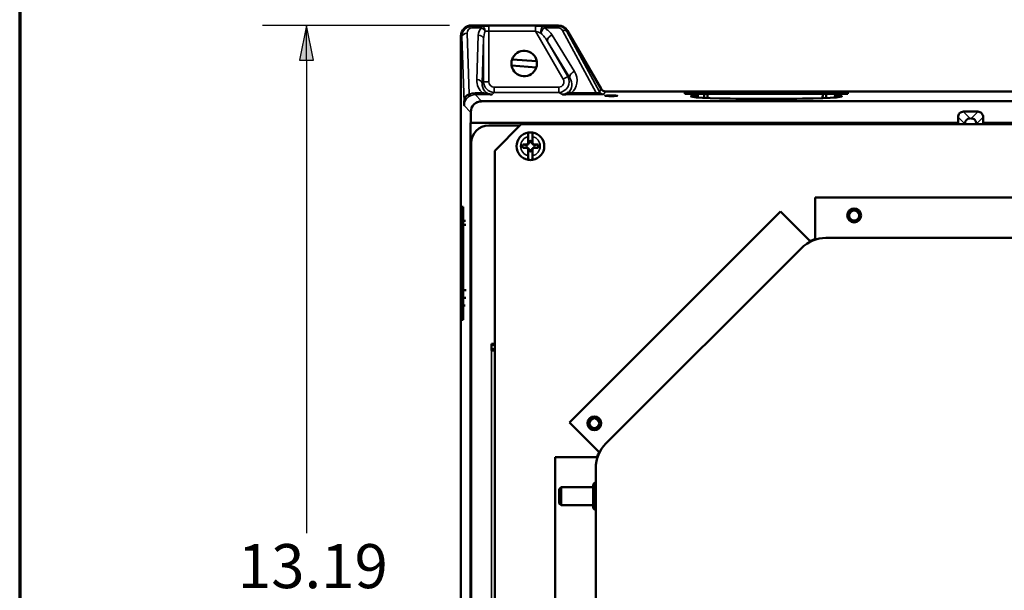
# Paper-space layout 'Layout1' of a CAD drawing. Units: inches. Extents: x 0 to 16.4, y 0 to 10.4.
# Drawn here: x 0 to 2.8, y 6.7 to 8.3 of the extents above; entities that cross this region are included whole.
import ezdxf

# ---------------------------------------------------------------- set-up
doc = ezdxf.new("R2010")
doc.units = ezdxf.units.IN
doc.header["$MEASUREMENT"] = 0
for name, color, linetype, lineweight in [('Border (ANSI)', 7, 'Continuous', 70), ('Dimension (ANSI)', 7, 'Continuous', 25), ('Visible (ANSI)', 7, 'Continuous', 50), ('Visible Narrow (ANSI)', 7, 'Continuous', 35)]:
    doc.layers.add(name, color=color, linetype=linetype, lineweight=lineweight)
doc.layers.add('Viewport1ForCustomObjects_0', color=7, linetype='Continuous')
doc.layers.add('Viewport3ForCustomObjects_0', color=7, linetype='Continuous')
doc.styles.get("Standard").update_dxf_attribs({"font": 'tahoma.ttf'})

# ---------------------------------------------------------------- blocks, each defined once
blk = doc.blocks.new('CustomObjectsInViewport3_0')
at = {"layer": 'Visible (ANSI)'}
for p, q in [((-10012.339, -10001.024), (-10011.353, -10001.024)), ((-10011.249, -10001.084), (-10010.868, -10001.744)), ((-10012.459, -10014.098), (-10012.459, -10001.144)), ((-10011.879, -10001.41), (-10011.598, -10001.431)), ((-10011.884, -10001.48), (-10011.603, -10001.501)), ((-10010.816, -10001.774), (-10002.666, -10001.774)), ((-10009.916, -10001.789), (-10009.916, -10001.799)), ((-10009.916, -10001.789), (-10008.066, -10001.789)), ((-10008.066, -10001.799), (-10009.916, -10001.799)), ((-10009.77, -10001.842), (-10009.771, -10001.799)), ((-10008.213, -10001.842), (-10008.211, -10001.799)), ((-10008.066, -10001.789), (-10008.066, -10001.799)), ((-10012.424, -10001.933), (-10012.424, -10001.893)), ((-10012.225, -10001.885), (-10001.258, -10001.885)), ((-10012.347, -10002.131), (-10012.347, -10002.008)), ((-10006.814, -10002.065), (-10006.814, -10002.131)), ((-10006.591, -10002.003), (-10006.752, -10002.003)), ((-10006.528, -10002.131), (-10006.528, -10002.065)), ((-10012.347, -10002.131), (-10012.35, -10002.131)), ((-10012.35, -10013.111), (-10012.35, -10002.131)), ((-10012.347, -10002.131), (-10006.814, -10002.131)), ((-10011.789, -10002.161), (-10012.144, -10002.161)), ((-10012.074, -10002.446), (-10011.774, -10002.146)), ((-10011.774, -10002.146), (-10001.714, -10002.146)), ((-10006.812, -10002.131), (-10006.814, -10002.131)), ((-10006.812, -10002.131), (-10006.812, -10002.146)), ((-10006.528, -10002.131), (-10006.531, -10002.131)), ((-10006.531, -10002.134), (-10006.531, -10002.131)), ((-10006.528, -10002.131), (-10001.135, -10002.131)), ((-10011.694, -10002.36), (-10011.694, -10002.287)), ((-10011.645, -10002.287), (-10011.645, -10002.36)), ((-10012.344, -10012.881), (-10012.344, -10002.361)), ((-10011.757, -10002.376), (-10011.717, -10002.376)), ((-10011.717, -10002.414), (-10011.757, -10002.414)), ((-10011.717, -10002.376), (-10011.698, -10002.367)), ((-10011.717, -10002.376), (-10011.712, -10002.381)), ((-10011.717, -10002.414), (-10011.712, -10002.41)), ((-10011.698, -10002.423), (-10011.717, -10002.414)), ((-10011.698, -10002.367), (-10011.694, -10002.36)), ((-10011.698, -10002.367), (-10011.693, -10002.372)), ((-10011.698, -10002.423), (-10011.693, -10002.418)), ((-10011.694, -10002.43), (-10011.698, -10002.423)), ((-10011.686, -10002.351), (-10011.694, -10002.37)), ((-10011.694, -10002.37), (-10011.694, -10002.36)), ((-10011.694, -10002.42), (-10011.686, -10002.439)), ((-10011.694, -10002.43), (-10011.694, -10002.42)), ((-10011.694, -10002.503), (-10011.694, -10002.43)), ((-10011.686, -10002.338), (-10011.686, -10002.351)), ((-10011.686, -10002.351), (-10011.684, -10002.353)), ((-10011.686, -10002.439), (-10011.684, -10002.438)), ((-10011.686, -10002.439), (-10011.686, -10002.452)), ((-10011.654, -10002.351), (-10011.655, -10002.353)), ((-10011.654, -10002.439), (-10011.655, -10002.438)), ((-10011.654, -10002.351), (-10011.654, -10002.338)), ((-10011.645, -10002.37), (-10011.654, -10002.351)), ((-10011.654, -10002.439), (-10011.645, -10002.42)), ((-10011.654, -10002.452), (-10011.654, -10002.439)), ((-10011.642, -10002.367), (-10011.647, -10002.372)), ((-10011.642, -10002.423), (-10011.647, -10002.418)), ((-10011.645, -10002.36), (-10011.642, -10002.367)), ((-10011.645, -10002.36), (-10011.645, -10002.37)), ((-10011.645, -10002.42), (-10011.645, -10002.43)), ((-10011.642, -10002.423), (-10011.645, -10002.43)), ((-10011.645, -10002.43), (-10011.645, -10002.503)), ((-10011.642, -10002.367), (-10011.623, -10002.376)), ((-10011.623, -10002.414), (-10011.642, -10002.423)), ((-10011.623, -10002.376), (-10011.627, -10002.381)), ((-10011.623, -10002.414), (-10011.627, -10002.41)), ((-10011.623, -10002.376), (-10011.583, -10002.376)), ((-10011.583, -10002.414), (-10011.623, -10002.414)), ((-10012.074, -10012.796), (-10012.074, -10002.446)), ((-10005.05, -10002.976), (-10008.438, -10002.976)), ((-10008.438, -10002.976), (-10008.438, -10003.452)), ((-10012.444, -10003.083), (-10012.434, -10003.083)), ((-10012.444, -10004.368), (-10012.444, -10003.083)), ((-10012.434, -10003.083), (-10012.434, -10004.368)), ((-10008.83, -10003.138), (-10011.226, -10005.534)), ((-10008.83, -10003.138), (-10008.493, -10003.475)), ((-10012.408, -10003.244), (-10012.434, -10003.243)), ((-10008.314, -10003.437), (-10005.174, -10003.437)), ((-10010.812, -10005.772), (-10008.592, -10003.552)), ((-10008.493, -10003.475), (-10008.49, -10003.479)), ((-10008.438, -10003.452), (-10008.438, -10003.457)), ((-10012.403, -10004.116), (-10012.404, -10004.116)), ((-10012.412, -10004.205), (-10012.434, -10004.206)), ((-10012.444, -10004.368), (-10012.434, -10004.368)), ((-10012.114, -10004.641), (-10012.074, -10004.641)), ((-10012.114, -10004.716), (-10012.114, -10004.641)), ((-10012.099, -10004.641), (-10012.099, -10004.651)), ((-10012.074, -10004.651), (-10012.099, -10004.651)), ((-10012.074, -10004.716), (-10012.114, -10004.716)), ((-10012.074, -10004.701), (-10012.078, -10004.701)), ((-10011.226, -10005.534), (-10010.889, -10005.871)), ((-10010.889, -10005.871), (-10010.886, -10005.874)), ((-10011.389, -10005.927), (-10011.389, -10009.315)), ((-10011.389, -10005.927), (-10010.912, -10005.927)), ((-10010.912, -10005.927), (-10010.908, -10005.927)), ((-10010.928, -10009.191), (-10010.928, -10006.051)), ((-10010.957, -10006.236), (-10010.937, -10006.216)), ((-10010.957, -10006.506), (-10010.957, -10006.236)), ((-10010.937, -10006.216), (-10010.928, -10006.216)), ((-10010.937, -10006.216), (-10010.937, -10006.526)), ((-10011.342, -10006.289), (-10011.322, -10006.269)), ((-10011.342, -10006.453), (-10011.342, -10006.289)), ((-10011.322, -10006.269), (-10010.957, -10006.269)), ((-10011.322, -10006.269), (-10011.322, -10006.473)), ((-10011.342, -10006.453), (-10011.322, -10006.473)), ((-10011.322, -10006.473), (-10010.957, -10006.473)), ((-10010.957, -10006.506), (-10010.937, -10006.526)), ((-10010.937, -10006.526), (-10010.928, -10006.526))]:
    blk.add_line(p, q, dxfattribs=at)
for centre, radius in [((-10007.994, -10003.181), 0.0789), ((-10007.994, -10003.181), 0.0569), ((-10010.944, -10005.542), 0.0789), ((-10010.944, -10005.542), 0.0569)]:
    blk.add_circle(centre, radius, dxfattribs=at)
for centre, radius, start, end in [((-10011.741, -10001.456), 0.145, 9.7468, 161.8109), ((-10011.741, -10001.456), 0.145, 189.7468, 341.8109), ((-10006.752, -10002.065), 0.0626, 89.9922, 180.0081), ((-10006.591, -10002.065), 0.0626, 359.9922, 90.0081), ((-10011.67, -10002.395), 0.0593, 74.3883, 105.6117), ((-10011.67, -10002.395), 0.0593, 254.3883, 285.6117), ((-10008.314, -10003.831), 0.4, 108.099, 116.901), ((-10010.534, -10006.051), 0.4, 153.099, 161.901)]:
    blk.add_arc(centre, radius, start, end, dxfattribs=at)
at = {"layer": 'Visible (ANSI)', "extrusion": (0, 0, -1)}
for centre, radius, start, end in [((10011.741, -10001.456), 0.145, 350.2532, 18.1891), ((10011.741, -10001.456), 0.145, 170.2532, 198.1891), ((10012.225, -10002.008), 0.122, 0, 90), ((10012.144, -10002.361), 0.2, 0, 90), ((10011.67, -10002.395), 0.157, 279.0701, 80.9299), ((10011.67, -10002.395), 0.157, 80.9299, 99.0701), ((10011.67, -10002.395), 0.157, 99.0701, 260.9299), ((10011.67, -10002.395), 0.0893, 347.7009, 12.2991), ((10011.67, -10002.395), 0.045, 341.2026, 18.7974), ((10011.67, -10002.395), 0.045, 71.2026, 108.7974), ((10011.67, -10002.395), 0.045, 251.2026, 288.7974), ((10011.67, -10002.395), 0.045, 161.2026, 198.7974), ((10011.67, -10002.395), 0.0893, 167.7009, 192.2991), ((10011.67, -10002.395), 0.157, 260.9299, 279.0701), ((10008.314, -10003.831), 0.394, 45, 90), ((10010.534, -10006.051), 0.394, 0, 45)]:
    blk.add_arc(centre, radius, start, end, dxfattribs=at)
for centre, major_axis, ratio, start_param, end_param in [((-10012.339, -10001.144), (0.085, -0.085), 0.998783, 2.356803, 3.926382), ((-10011.353, -10001.144), (0.06, 0.104), 0.999188, 5.759938, 6.806432), ((-10010.752, -10001.823), (-0.07, 0), 0.034921, 4.712389, 10.995574), ((-10006.489, -10002.137), (0.178, 0.246), 0.117061, 4.593315, 4.639332), ((-10006.545, -10002.193), (0.0425, 0.0425), 0.998783, 5.731233, 6.16897)]:
    blk.add_ellipse(centre, major_axis=major_axis, ratio=ratio, start_param=start_param, end_param=end_param, dxfattribs=at)
at = {"layer": 'Visible (ANSI)'}
for centre, major_axis, ratio, start_param, end_param in [((-10010.816, -10001.714), (-0.03, -0.052), 0.999188, 5.759938, 6.806432), ((-10012.364, -10001.895), (-0.0029, 0.0863), 0.694454, 0.065135, 1.522275), ((-10010.972, -10001.743), (-0.0863, 0.0434), 0.291423, 2.300985, 3.49038), ((-10008.991, -10001.829), (0.859, 0), 0.034921, 2.706724, 6.718054), ((-10006.738, -10002.159), (0, 0.08), 0.026186, 4.874758, 4.93942), ((-10006.604, -10002.159), (0, 0.08), 0.026186, 1.343765, 1.408427), ((-10012.078, -10004.703), (0.08, 0), 0.026186, 1.570796, 2.029635)]:
    blk.add_ellipse(centre, major_axis=major_axis, ratio=ratio, start_param=start_param, end_param=end_param, dxfattribs=at)
for points, knots in [([(-10012.209, -10001.791), (-10012.195, -10001.795), (-10012.181, -10001.798), (-10012.166, -10001.801), (-10012.155, -10001.803), (-10012.143, -10001.805), (-10012.132, -10001.806), (-10012.128, -10001.807), (-10012.124, -10001.807), (-10012.12, -10001.807), (-10012.115, -10001.808), (-10012.111, -10001.808), (-10012.106, -10001.808), (-10012.106, -10001.808), (-10012.106, -10001.808), (-10012.106, -10001.808)], [0, 0, 0, 0, 0.414598, 0.414598, 0.414598, 0.741308, 0.741308, 0.741308, 0.860554, 0.860554, 0.860554, 0.995749, 0.995749, 0.995749, 1, 1, 1, 1]), ([(-10011.305, -10001.809), (-10011.305, -10001.809), (-10011.305, -10001.809), (-10011.305, -10001.809), (-10011.296, -10001.809), (-10011.286, -10001.807), (-10011.277, -10001.804), (-10011.265, -10001.8), (-10011.252, -10001.794), (-10011.24, -10001.784)], [0, 0, 0, 0, 0.004099, 0.004099, 0.004099, 0.431467, 0.431467, 0.431467, 1, 1, 1, 1]), ([(-10011.205, -10001.791), (-10011.224, -10001.798), (-10011.243, -10001.803), (-10011.262, -10001.806), (-10011.276, -10001.808), (-10011.291, -10001.809), (-10011.305, -10001.809), (-10011.305, -10001.809), (-10011.305, -10001.809), (-10011.305, -10001.809)], [0, 0, 0, 0, 0.567441, 0.567441, 0.567441, 0.995099, 0.995099, 0.995099, 1, 1, 1, 1]), ([(-10006.736, -10002.141), (-10006.736, -10002.133), (-10006.735, -10002.125), (-10006.73, -10002.111), (-10006.726, -10002.105), (-10006.716, -10002.094), (-10006.709, -10002.088), (-10006.694, -10002.081), (-10006.686, -10002.079), (-10006.678, -10002.079)], [-0.297652, -0.297652, -0.297652, -0.297652, -0.2371773, -0.2371773, -0.1765947, -0.1765947, -0.0882974, -0.0882974, 0, 0, 0, 0]), ([(-10006.664, -10002.079), (-10006.657, -10002.079), (-10006.65, -10002.08), (-10006.635, -10002.087), (-10006.629, -10002.092), (-10006.619, -10002.102), (-10006.614, -10002.109), (-10006.608, -10002.124), (-10006.606, -10002.132), (-10006.606, -10002.141)], [-1.0682799, -1.0682799, -1.0682799, -1.0682799, -0.9863206, -0.9863206, -0.9043612, -0.9043612, -0.8373632, -0.8373632, -0.770473, -0.770473, -0.770473, -0.770473]), ([(-10011.694, -10002.287), (-10011.694, -10002.281), (-10011.694, -10002.274), (-10011.694, -10002.264), (-10011.694, -10002.258), (-10011.694, -10002.25), (-10011.694, -10002.246), (-10011.694, -10002.242), (-10011.694, -10002.24), (-10011.694, -10002.24)], [-0.1746811, -0.1746811, -0.1746811, -0.1746811, -0.1301477, -0.1301477, -0.0863553, -0.0863553, -0.0430386, -0.0430386, 0, 0, 0, 0]), ([(-10011.645, -10002.24), (-10011.645, -10002.24), (-10011.645, -10002.242), (-10011.645, -10002.246), (-10011.645, -10002.25), (-10011.645, -10002.258), (-10011.645, -10002.264), (-10011.645, -10002.274), (-10011.645, -10002.281), (-10011.645, -10002.287)], [0, 0, 0, 0, 0.0430386, 0.0430386, 0.0863553, 0.0863553, 0.1301477, 0.1301477, 0.1746811, 0.1746811, 0.1746811, 0.1746811]), ([(-10011.694, -10002.55), (-10011.694, -10002.55), (-10011.694, -10002.549), (-10011.694, -10002.545), (-10011.694, -10002.541), (-10011.694, -10002.533), (-10011.694, -10002.527), (-10011.694, -10002.516), (-10011.694, -10002.509), (-10011.694, -10002.503)], [0, 0, 0, 0, 0.0430386, 0.0430386, 0.0863553, 0.0863553, 0.1301477, 0.1301477, 0.1746811, 0.1746811, 0.1746811, 0.1746811]), ([(-10011.645, -10002.503), (-10011.645, -10002.509), (-10011.645, -10002.516), (-10011.645, -10002.527), (-10011.645, -10002.533), (-10011.645, -10002.541), (-10011.645, -10002.545), (-10011.645, -10002.549), (-10011.645, -10002.55), (-10011.645, -10002.55)], [-0.1746811, -0.1746811, -0.1746811, -0.1746811, -0.1301477, -0.1301477, -0.0863553, -0.0863553, -0.0430386, -0.0430386, 0, 0, 0, 0])]:
    blk.add_open_spline(points, degree=3, knots=knots, dxfattribs=at)
for points in [[(-10009.697, -10001.799), (-10009.696, -10001.815), (-10009.696, -10001.831), (-10009.695, -10001.846)], [(-10009.66, -10001.848), (-10009.66, -10001.832), (-10009.661, -10001.815), (-10009.661, -10001.799)], [(-10008.351, -10001.799), (-10008.351, -10001.816), (-10008.352, -10001.832), (-10008.352, -10001.849)], [(-10008.312, -10001.848), (-10008.312, -10001.831), (-10008.311, -10001.815), (-10008.31, -10001.799)], [(-10012.434, -10003.289), (-10012.425, -10003.29), (-10012.415, -10003.29), (-10012.405, -10003.29)], [(-10012.399, -10004.031), (-10012.411, -10004.031), (-10012.423, -10004.031), (-10012.434, -10004.032)], [(-10012.434, -10004.117), (-10012.424, -10004.117), (-10012.414, -10004.116), (-10012.404, -10004.116)]]:
    blk.add_open_spline(points, degree=3, dxfattribs=at)
for points, weights in [([(-10011.757, -10002.376), (-10011.727, -10002.379), (-10011.712, -10002.381)], [1.060163751, 1.09455667287, 1]), ([(-10011.712, -10002.41), (-10011.727, -10002.411), (-10011.757, -10002.414)], [1, 1.09455667287, 1.06016375101]), ([(-10011.712, -10002.381), (-10011.701, -10002.376), (-10011.693, -10002.372)], [1, 1.14473240095, 1.20455992985]), ([(-10011.693, -10002.418), (-10011.701, -10002.415), (-10011.712, -10002.41)], [1.20455992985, 1.14473240095, 1]), ([(-10011.693, -10002.372), (-10011.689, -10002.364), (-10011.684, -10002.353)], [1.20455992985, 1.14473240095, 1]), ([(-10011.684, -10002.438), (-10011.689, -10002.426), (-10011.693, -10002.418)], [1, 1.14473240095, 1.20455992985]), ([(-10011.684, -10002.353), (-10011.685, -10002.346), (-10011.686, -10002.338)], [1, 1.03770182579, 1.0549033438]), ([(-10011.686, -10002.452), (-10011.685, -10002.444), (-10011.684, -10002.438)], [1.0549033438, 1.03770182578, 1]), ([(-10011.654, -10002.338), (-10011.655, -10002.346), (-10011.655, -10002.353)], [1.0549033438, 1.03770182579, 1]), ([(-10011.655, -10002.353), (-10011.65, -10002.364), (-10011.647, -10002.372)], [1, 1.14473240095, 1.20455992985]), ([(-10011.647, -10002.418), (-10011.65, -10002.426), (-10011.655, -10002.438)], [1.20455992985, 1.14473240095, 1]), ([(-10011.655, -10002.438), (-10011.655, -10002.444), (-10011.654, -10002.452)], [1, 1.03770182579, 1.0549033438]), ([(-10011.647, -10002.372), (-10011.639, -10002.376), (-10011.627, -10002.381)], [1.20455992985, 1.14473240095, 1]), ([(-10011.627, -10002.41), (-10011.639, -10002.415), (-10011.647, -10002.418)], [1, 1.14473240095, 1.20455992985]), ([(-10011.627, -10002.381), (-10011.612, -10002.379), (-10011.583, -10002.376)], [1, 1.09455667287, 1.060163751]), ([(-10011.583, -10002.414), (-10011.612, -10002.411), (-10011.627, -10002.41)], [1.060163751, 1.09455667287, 1])]:
    blk.add_rational_spline(points, weights, degree=2, dxfattribs=at)
at = {"layer": 'Visible Narrow (ANSI)'}
for p, q in [((-10012.339, -10001.024), (-10012.331, -10001.032)), ((-10012.331, -10001.05), (-10012.331, -10001.032)), ((-10012.331, -10001.032), (-10012.226, -10001.032)), ((-10012.226, -10001.05), (-10012.331, -10001.05)), ((-10012.226, -10001.032), (-10012.226, -10001.05)), ((-10012.142, -10001.09), (-10012.142, -10001.03)), ((-10012.142, -10001.03), (-10011.611, -10001.03)), ((-10011.611, -10001.09), (-10012.142, -10001.09)), ((-10012.142, -10001.09), (-10012.142, -10001.664)), ((-10011.611, -10001.09), (-10011.611, -10001.03)), ((-10011.297, -10001.634), (-10011.611, -10001.09)), ((-10011.514, -10001.05), (-10011.514, -10001.032)), ((-10011.514, -10001.032), (-10011.358, -10001.032)), ((-10011.358, -10001.05), (-10011.514, -10001.05)), ((-10011.358, -10001.032), (-10011.353, -10001.024)), ((-10011.358, -10001.032), (-10011.358, -10001.05)), ((-10010.924, -10001.791), (-10011.306, -10001.081)), ((-10011.249, -10001.084), (-10011.255, -10001.093)), ((-10011.255, -10001.093), (-10010.887, -10001.776)), ((-10012.449, -10001.154), (-10012.459, -10001.144)), ((-10012.424, -10001.893), (-10012.449, -10001.154)), ((-10012.389, -10001.112), (-10012.366, -10001.804)), ((-10012.279, -10001.64), (-10012.262, -10001.134)), ((-10012.202, -10001.176), (-10012.219, -10001.681)), ((-10012.202, -10001.664), (-10012.202, -10001.176)), ((-10011.475, -10001.206), (-10011.245, -10001.604)), ((-10011.221, -10001.618), (-10011.475, -10001.206)), ((-10011.423, -10001.134), (-10011.169, -10001.547)), ((-10011.297, -10001.634), (-10011.245, -10001.604)), ((-10011.245, -10001.604), (-10011.221, -10001.618)), ((-10012.219, -10001.681), (-10012.202, -10001.664)), ((-10012.202, -10001.664), (-10012.142, -10001.664)), ((-10012.082, -10001.784), (-10012.082, -10001.724)), ((-10012.082, -10001.724), (-10011.349, -10001.724)), ((-10011.349, -10001.784), (-10011.349, -10001.724)), ((-10010.887, -10001.776), (-10010.868, -10001.744)), ((-10012.298, -10001.791), (-10012.298, -10001.809)), ((-10012.298, -10001.791), (-10012.209, -10001.791)), ((-10012.298, -10001.809), (-10012.225, -10001.883)), ((-10012.209, -10001.809), (-10012.298, -10001.809)), ((-10012.209, -10001.791), (-10012.209, -10001.809)), ((-10012.082, -10001.784), (-10012.106, -10001.808)), ((-10011.349, -10001.784), (-10012.082, -10001.784)), ((-10011.305, -10001.809), (-10011.349, -10001.784)), ((-10010.924, -10001.809), (-10011.305, -10001.809)), ((-10011.205, -10001.791), (-10010.924, -10001.791)), ((-10010.924, -10001.791), (-10010.924, -10001.809)), ((-10010.816, -10001.774), (-10010.835, -10001.806)), ((-10012.35, -10002.008), (-10012.424, -10001.933)), ((-10012.225, -10001.885), (-10012.225, -10001.883)), ((-10012.347, -10002.008), (-10012.35, -10002.008)), ((-10006.814, -10002.065), (-10006.812, -10002.065)), ((-10006.812, -10002.065), (-10006.812, -10002.131)), ((-10006.736, -10002.141), (-10006.812, -10002.065)), ((-10006.752, -10002.003), (-10006.752, -10002.005)), ((-10006.591, -10002.005), (-10006.752, -10002.005)), ((-10006.752, -10002.005), (-10006.678, -10002.079)), ((-10006.678, -10002.079), (-10006.664, -10002.079)), ((-10006.664, -10002.079), (-10006.591, -10002.005)), ((-10006.531, -10002.065), (-10006.606, -10002.141)), ((-10006.591, -10002.003), (-10006.591, -10002.005)), ((-10006.528, -10002.065), (-10006.531, -10002.065)), ((-10006.531, -10002.131), (-10006.531, -10002.065)), ((-10008.504, -10003.486), (-10008.493, -10003.475)), ((-10008.438, -10003.452), (-10008.423, -10003.452)), ((-10012.078, -10004.651), (-10012.078, -10004.701)), ((-10012.114, -10010.526), (-10012.114, -10004.716)), ((-10010.889, -10005.871), (-10010.879, -10005.861)), ((-10010.912, -10005.941), (-10010.912, -10005.927))]:
    blk.add_line(p, q, dxfattribs=at)
at = {"layer": 'Visible Narrow (ANSI)', "extrusion": (0, 0, -1)}
for centre, radius, start, end in [((10011.349, -10001.664), 0.12, 150.0604, 269.9396), ((10012.082, -10001.664), 0.12, 270.0349, 359.9651), ((10012.225, -10002.008), 0.125, 0.0174, 89.9651), ((10011.67, -10002.395), 0.111, 282.8837, 77.1163), ((10011.67, -10002.395), 0.111, 102.8837, 257.1163)]:
    blk.add_arc(centre, radius, start, end, dxfattribs=at)
at = {"layer": 'Visible Narrow (ANSI)'}
for centre, start, end in [((-10006.752, -10002.065), 135.0217, 180.0049), ((-10006.752, -10002.065), 89.9951, 134.996), ((-10006.591, -10002.065), 48.0278, 90.0044), ((-10006.591, -10002.065), 359.9956, 41.9722)]:
    blk.add_arc(centre, 0.06, start, end, dxfattribs=at)
at = {"layer": 'Visible Narrow (ANSI)', "extrusion": (0, 0, -1)}
for centre, major_axis, ratio, start_param, end_param in [((-10012.329, -10001.154), (0.047, -0.113), 0.975818, 1.960095, 3.529673), ((-10012.142, -10001.139), (0, 0.124), 0.965689, 4.747296, 5.509775), ((-10012.142, -10001.035), (0.12, 0), 0.034921, 3.938979, 4.712389), ((-10012.226, -10001.091), (-0.002, 0.06), 0.698372, 0.04878, 1.594602), ((-10012.142, -10001.094), (0.06, 0), 0.069842, 3.938979, 4.712389), ((-10011.609, -10001.035), (0.139, 0), 0.030233, 4.694914, 5.468325), ((-10011.514, -10001.091), (0.0017, 0.06), 0.639118, 4.336931, 6.237793), ((-10011.514, -10001.091), (0.0302, 0.0519), 0.436735, 4.061257, 5.356506), ((-10011.559, -10001.139), (0.147, -0.091), 0.576648, 4.665537, 5.428016), ((-10011.359, -10001.154), (0.032, 0.118), 0.980211, 6.024054, 7.070549), ((-10011.306, -10001.123), (0.0528, 0.0284), 0.647772, 5.047965, 6.237359), ((-10012.389, -10001.154), (-0.06, -0.002), 0.694454, 0.048522, 1.594211), ((-10012.262, -10001.176), (0.06, -0.002), 0.694454, 4.688974, 6.234664), ((-10011.423, -10001.176), (-0.0511, -0.0315), 0.635051, 0.045194, 1.943846), ((-10012.099, -10001.64), (-0.075, -0.172), 0.951833, 0.229299, 1.177184), ((-10012.279, -10001.681), (0.06, -0.002), 0.694454, 4.688974, 6.234664), ((-10011.169, -10001.588), (-0.0511, -0.0315), 0.635051, 0.045194, 1.943846), ((-10011.32, -10001.64), (0.1, -0.161), 0.932594, 4.71397, 6.184563), ((-10012.346, -10001.905), (0.053, 0.119), 0.590974, 5.355595, 5.416098), ((-10012.376, -10001.767), (0.0262, -0.054), 0.295595, 0.048572, 0.850481), ((-10012.292, -10001.983), (-0.077, 0.177), 0.951833, 0.017147, 0.392395), ((-10011.205, -10001.833), (-0.0368, 0.0474), 0.509225, 0.073838, 0.989636), ((-10010.972, -10001.803), (0.137, -0.002), 0.04109, 0.022883, 1.212278), ((-10010.835, -10001.746), (-0.052, 0.03), 0.999188, 4.189142, 5.235636), ((-10006.752, -10002.065), (-0.0425, 0.0425), 0.999315, 6.282863, 6.2832), ((-10006.591, -10002.065), (0.0425, 0.0425), 0.999315, 6.23043, 6.335941)]:
    blk.add_ellipse(centre, major_axis=major_axis, ratio=ratio, start_param=start_param, end_param=end_param, dxfattribs=at)
at = {"layer": 'Visible Narrow (ANSI)'}
for centre, major_axis, ratio, start_param, end_param in [((-10012.329, -10001.112), (0.025, -0.0574), 0.951833, 2.749198, 4.318776), ((-10012.226, -10001.091), (-0.0427, 0.0422), 0.566007, 4.192638, 5.222764), ((-10012.142, -10001.18), (0, 0.124), 0.482844, 0.77341, 1.53589), ((-10011.609, -10001.094), (0.0866, -0.0301), 0.034508, 0.837322, 1.610732), ((-10011.359, -10001.112), (0.0167, 0.06), 0.96049, 5.498315, 6.544809), ((-10011.559, -10001.18), (0.105, -0.123), 0.329165, 1.095282, 1.857761), ((-10011.349, -10001.664), (-0.0521, 0.0301), 0.99757, 2.095449, 4.187736), ((-10011.32, -10001.681), (-0.07, 0.11), 0.900967, 3.242592, 4.713185), ((-10012.099, -10001.681), (-0.052, -0.117), 0.928851, 5.104623, 6.674201), ((-10012.082, -10001.664), (-0.0425, -0.0425), 0.998783, 5.498396, 7.067974), ((-10012.366, -10001.763), (0.0229, -0.0554), 0.346219, 5.409405, 6.234938), ((-10012.292, -10001.941), (-0.054, 0.122), 0.929751, 5.892079, 6.267327), ((-10012.478, -10001.893), (0.0582, -0.0148), 0.468809, 0.047375, 0.496235)]:
    blk.add_ellipse(centre, major_axis=major_axis, ratio=ratio, start_param=start_param, end_param=end_param, dxfattribs=at)
for points, knots in [([(-10012.351, -10001.822), (-10012.358, -10001.825), (-10012.365, -10001.83), (-10012.372, -10001.835), (-10012.372, -10001.835), (-10012.372, -10001.835), (-10012.372, -10001.835), (-10012.382, -10001.842), (-10012.391, -10001.851), (-10012.398, -10001.86), (-10012.405, -10001.87), (-10012.411, -10001.881), (-10012.415, -10001.891), (-10012.416, -10001.895), (-10012.418, -10001.898), (-10012.419, -10001.902), (-10012.419, -10001.903), (-10012.42, -10001.905), (-10012.42, -10001.906)], [0, 0, 0, 0, 0.218518, 0.218518, 0.218518, 0.222117, 0.222117, 0.222117, 0.527355, 0.527355, 0.527355, 0.843033, 0.843033, 0.843033, 0.953267, 0.953267, 0.953267, 1, 1, 1, 1]), ([(-10012.106, -10001.808), (-10012.117, -10001.808), (-10012.133, -10001.809), (-10012.152, -10001.809), (-10012.17, -10001.809), (-10012.189, -10001.809), (-10012.209, -10001.809)], [0, 0, 0, 0, 0.504957, 0.504957, 0.504957, 1, 1, 1, 1]), ([(-10012.42, -10001.906), (-10012.421, -10001.91), (-10012.422, -10001.914), (-10012.423, -10001.918), (-10012.423, -10001.923), (-10012.424, -10001.928), (-10012.424, -10001.933), (-10012.424, -10001.933), (-10012.424, -10001.933), (-10012.424, -10001.933)], [0, 0, 0, 0, 0.449477, 0.449477, 0.449477, 0.98752, 0.98752, 0.98752, 1, 1, 1, 1])]:
    blk.add_open_spline(points, degree=3, knots=knots, dxfattribs=at)
blk.add_open_spline([(-10012.344, -10001.819), (-10012.346, -10001.82), (-10012.348, -10001.821), (-10012.351, -10001.822)], degree=3, dxfattribs=at)
blk = doc.blocks.new('CustomObjectsInViewport1_0')
at = {"layer": 'Border (ANSI)'}
blk.add_line((0.3225, 10.6775), (0.3225, 0.3225), dxfattribs=at)
at = {"layer": 'Dimension (ANSI)'}
for p, q in [((1.5427, 8.5826), (1.0116, 8.5826)), ((1.1366, 8.5826), (1.117, 8.4842)), ((1.1563, 8.4842), (1.1366, 8.5826)), ((1.1366, 8.4842), (1.1366, 8.5826)), ((1.117, 8.4842), (1.1563, 8.4842)), ((1.1366, 8.4842), (1.1366, 7.1415))]:
    blk.add_line(p, q, dxfattribs=at)
at = {"layer": 'Dimension (ANSI)', "linetype": 'Continuous'}
blk.add_solid([(1.1366, 8.5826), (1.1563, 8.4842), (1.117, 8.4842)], dxfattribs=at)
at = {"layer": 'Dimension (ANSI)', "insert": (0.9417, 7.11), "char_height": 0.125, "attachment_point": 1}
blk.add_mtext('\\fTahoma|b0|i0;\\W1.;13.19', dxfattribs=at)

psp = doc.layouts.get("Layout1")

# ---------------------------------------------------------------- block references
at = {"layer": 'Viewport1ForCustomObjects_0'}
psp.add_blockref('CustomObjectsInViewport1_0', (-0.3225, -0.3225), dxfattribs=at)
at = {"layer": 'Viewport3ForCustomObjects_0', "xscale": 0.2499999999999798, "yscale": 0.2499999999999798, "zscale": 0.2499999999999798}
psp.add_blockref('CustomObjectsInViewport3_0', (2504.3674, 2508.516), dxfattribs=at)

doc.saveas('drawing.dxf')
